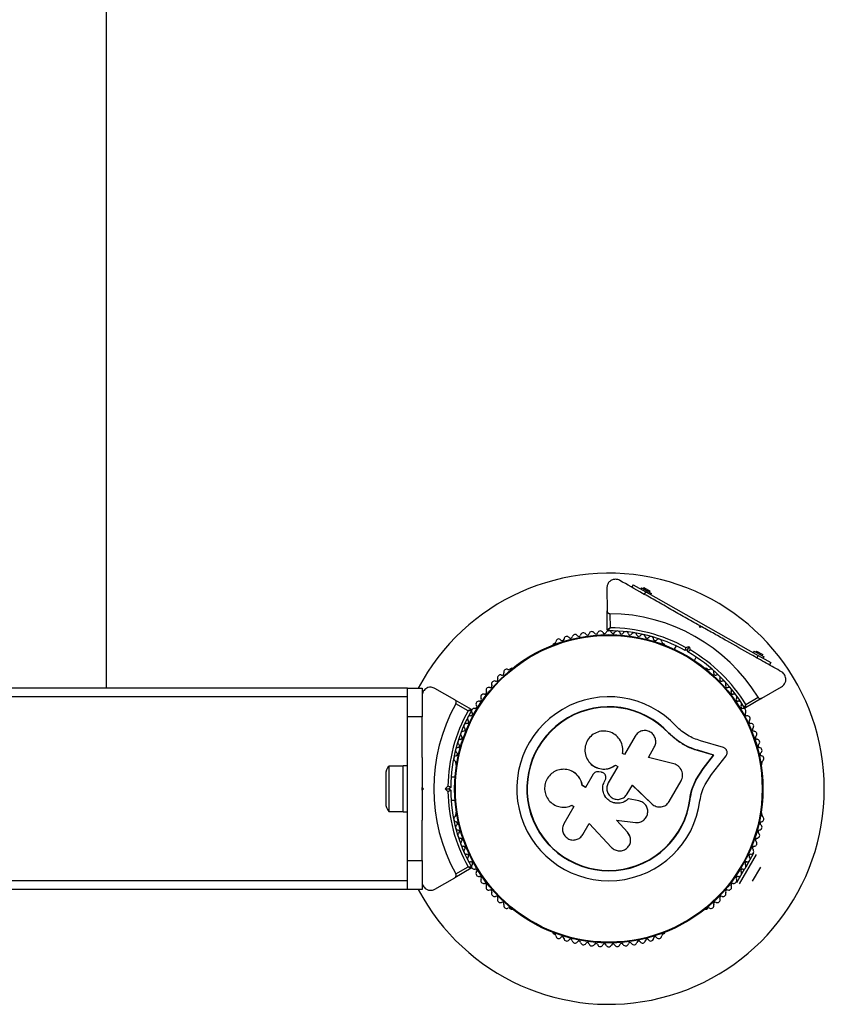
# Model space of a CAD drawing. Units: millimetres. Extents: x 0 to 45016, y 0 to 12110.
# Drawn here: x 32856 to 33136, y 4580 to 4923 of the extents above; entities that cross this region are included whole.
import ezdxf

# ---------------------------------------------------------------- set-up
doc = ezdxf.new("R2010")
doc.units = ezdxf.units.MM

msp = doc.modelspace()

# ---------------------------------------------------------------- linework, layer by layer
at = {"color": 7, "linetype": 'Continuous', "lineweight": 25, "ltscale": 150}
for p, q in [((32886.46, 4690), (32886.46, 6020)), ((33060.63, 4724.86), (33060.7, 4716.91)), ((33069.8, 4725.99), (33069.31, 4725.12)), ((33069.8, 4725.99), (33074.15, 4723.54)), ((33072.66, 4724.95), (33072.41, 4724.52)), ((33072.66, 4724.95), (33076.14, 4722.99)), ((33073.56, 4725.02), (33073.31, 4724.59)), ((33073.56, 4725.02), (33075.73, 4723.79)), ((33074.15, 4723.54), (33073.66, 4722.67)), ((33074.15, 4723.54), (33113.34, 4701.42)), ((33075.49, 4723.36), (33075.73, 4723.79)), ((33075.9, 4722.55), (33076.14, 4722.99)), ((33060.77, 4710.3), (33060.7, 4716.91)), ((33061.71, 4715.91), (33061.76, 4711)), ((33093.01, 4711.17), (33092.82, 4711.85)), ((33092.97, 4711.77), (33093.54, 4711.45)), ((33093.69, 4711.36), (33093.01, 4711.17)), ((33042.44, 4705.6), (33042.03, 4705.36)), ((33080.58, 4705.36), (33080.17, 4705.6)), ((33084.79, 4704.74), (33084.11, 4703.54)), ((33088.03, 4704.21), (33089.28, 4704.56)), ((33089.28, 4704.56), (33088.59, 4703.33)), ((33089.28, 4704.56), (33089.63, 4703.31)), ((33088.59, 4703.33), (33087.9, 4703.14)), ((33088.78, 4702.65), (33088.59, 4703.33)), ((33111.85, 4702.84), (33111.6, 4702.4)), ((33111.85, 4702.84), (33115.33, 4700.87)), ((33112.75, 4702.9), (33112.5, 4702.47)), ((33112.75, 4702.9), (33114.92, 4701.67)), ((33113.34, 4701.42), (33112.85, 4700.55)), ((33113.34, 4701.42), (33117.7, 4698.96)), ((33114.68, 4701.24), (33114.92, 4701.67)), ((33115.08, 4700.43), (33115.33, 4700.87)), ((33091.08, 4699.61), (33091.75, 4700.8)), ((33117.7, 4698.96), (33117.21, 4698.09)), ((33027.33, 4696.88), (33026.92, 4696.64)), ((33095.7, 4696.64), (33095.28, 4696.88)), ((32991.31, 4690), (32721.31, 4690)), ((32991.31, 4690), (32996.31, 4690)), ((32991.31, 4680), (32991.31, 4690)), ((32996.31, 4690), (32996.31, 4680)), ((33007.69, 4685.96), (33000.81, 4689.93)), ((33114.62, 4686.48), (33121.46, 4690.52)), ((32991.31, 4687), (32721.31, 4687)), ((33007.69, 4685.96), (33013.42, 4682.65)), ((33012.32, 4682.13), (33008.06, 4684.59)), ((33114.62, 4686.48), (33108.93, 4683.12)), ((33109.01, 4684.33), (33113.24, 4686.83)), ((32996.31, 4680), (32991.31, 4680)), ((32991.31, 4630), (32991.31, 4680)), ((32996.31, 4665.93), (32996.31, 4680)), ((33082.14, 4674.31), (33082.24, 4674.4)), ((33085.54, 4671.4), (33082.14, 4674.31)), ((33084.21, 4672.59), (33082.14, 4674.31)), ((33070.51, 4673.35), (33066.8, 4666.92)), ((33086.07, 4671.06), (33085.54, 4671.4)), ((33101.21, 4669.32), (33093.27, 4671.72)), ((33066.8, 4666.92), (33066.1, 4667.33)), ((33075.08, 4665.93), (33077.15, 4669.51)), ((33092.17, 4668.32), (33092.31, 4668.38)), ((33097.71, 4666.65), (33092.17, 4668.32)), ((33097.88, 4666.7), (33092.31, 4668.38)), ((33094.12, 4662.02), (33097.71, 4666.65)), ((33094.27, 4662.05), (33097.88, 4666.7)), ((33097.71, 4666.65), (33097.88, 4666.7)), ((33008.05, 4663.96), (33008.05, 4663.49)), ((33054.3, 4664.54), (33054.34, 4664.49)), ((33063.62, 4663.21), (33063.63, 4663.25)), ((33063.62, 4663.21), (33064.4, 4662.76)), ((33063.63, 4663.25), (33064.42, 4662.79)), ((33083.93, 4663.69), (33075.08, 4665.93)), ((33097.02, 4659.92), (33102.11, 4666.51)), ((33114.56, 4663.49), (33114.56, 4663.96)), ((32983.71, 4660), (32983.71, 4650)), ((32989.71, 4662.9), (32984.71, 4662.9)), ((32984.71, 4662.9), (32984.71, 4647.1)), ((32991.31, 4663), (32989.71, 4663)), ((32989.71, 4647), (32989.71, 4663)), ((33048.46, 4661.11), (33048.4, 4661.14)), ((33055.88, 4660.03), (33053.25, 4655.47)), ((33058.72, 4660.73), (33057.84, 4660.88)), ((33064.42, 4662.79), (33061.11, 4657.07)), ((33091.57, 4658.08), (33094.12, 4662.02)), ((33091.71, 4658.1), (33094.27, 4662.05)), ((33094.12, 4662.02), (33094.27, 4662.05)), ((33094.79, 4656.49), (33097.02, 4659.92)), ((33007.82, 4659), (33006.45, 4659)), ((33059.91, 4657.77), (33060.07, 4658.05)), ((33059.92, 4657.75), (33059.91, 4657.77)), ((33059.92, 4657.75), (33060.08, 4658.04)), ((33060.08, 4658.04), (33060.07, 4658.05)), ((33060.27, 4659.34), (33060.26, 4659.36)), ((33067.75, 4653.24), (33069.52, 4656.31)), ((33069.49, 4656.3), (33076.27, 4649.77)), ((33069.52, 4656.31), (33076.34, 4649.74)), ((33082.32, 4650.59), (33086.44, 4657.73)), ((33090.24, 4654.79), (33091.57, 4658.08)), ((33091.57, 4658.08), (33091.71, 4658.1)), ((32996.31, 4654.5), (32996.31, 4655.5)), ((32996.31, 4655.5), (32996.81, 4655)), ((32996.81, 4655), (32996.31, 4654.5)), ((33004.4, 4655), (33005.31, 4655.92)), ((33004.4, 4655), (33005.81, 4655)), ((33005.31, 4654.08), (33004.4, 4655)), ((33006.31, 4655.5), (33005.81, 4655)), ((33005.81, 4655), (33006.31, 4654.5)), ((33053.25, 4655.47), (33052.1, 4656.13)), ((33052.14, 4656.13), (33052.1, 4656.13)), ((33053.28, 4655.47), (33052.14, 4656.13)), ((33089.47, 4651.3), (33090.24, 4654.79)), ((33006.45, 4651), (33007.82, 4651)), ((33068.16, 4651.55), (33068.19, 4651.53)), ((33071.76, 4650.83), (33068.16, 4651.55)), ((33071.8, 4650.81), (33068.19, 4651.53)), ((33071.76, 4650.83), (33071.8, 4650.81)), ((33072.37, 4650.57), (33071.76, 4650.83)), ((33072.45, 4650.62), (33072.4, 4650.64)), ((33076.27, 4649.77), (33076.34, 4649.74)), ((33076.27, 4649.77), (33076.6, 4649.54)), ((33089.47, 4651.3), (33089.6, 4651.28)), ((32984.71, 4647.1), (32989.71, 4647.1)), ((32989.71, 4647), (32991.31, 4647)), ((33008.05, 4646.51), (33008.05, 4646.04)), ((33049.15, 4648.83), (33045.7, 4642.85)), ((33048.26, 4649.15), (33048.32, 4649.18)), ((33048.44, 4649.24), (33049.15, 4648.83)), ((33077.64, 4648.92), (33077.71, 4648.89)), ((33114.56, 4646.04), (33114.56, 4646.51)), ((32996.31, 4630), (32996.31, 4644.07)), ((33052.26, 4639.07), (33054.51, 4642.96)), ((33054.51, 4642.96), (33062.27, 4634.6)), ((33067.85, 4639.89), (33063.97, 4644.07)), ((33063.98, 4644.02), (33070.6, 4643.24)), ((33067.88, 4639.82), (33063.98, 4644.02)), ((33068.55, 4638.76), (33067.85, 4639.89)), ((33067.85, 4639.89), (33067.88, 4639.82)), ((33068.61, 4638.7), (33068.58, 4638.77)), ((33109.06, 4627.86), (33111.83, 4632.66)), ((32991.31, 4620), (32991.31, 4630)), ((32991.31, 4630), (32996.31, 4630)), ((32996.31, 4630), (32996.31, 4620)), ((33106.78, 4621.92), (33112.69, 4632.16)), ((33013.42, 4627.35), (33007.69, 4624.04)), ((33008.06, 4625.41), (33012.32, 4627.87)), ((33105.91, 4622.42), (33108.68, 4627.22)), ((33111.35, 4622.84), (33114.18, 4627.74)), ((32991.31, 4623), (32721.31, 4623)), ((33000.81, 4620.07), (33007.69, 4624.04)), ((32991.31, 4620), (32721.31, 4620)), ((32996.31, 4620), (32991.31, 4620)), ((33026.92, 4613.36), (33027.33, 4613.12)), ((33095.28, 4613.12), (33095.7, 4613.36)), ((33042.03, 4604.64), (33042.44, 4604.4)), ((33080.17, 4604.4), (33080.58, 4604.64))]:
    msp.add_line(p, q, dxfattribs=at)
at = {"color": 7, "linetype": 'Continuous', "lineweight": 25, "ltscale": 22500}
for radius in [53.64, 53.38]:
    msp.add_circle((33061.31, 4655), radius, dxfattribs=at)
for centre, radius, start, end in [((33061.31, 4655), 75, 0, 152.1819), ((33061.31, 4655), 60.91, 31.4992, 89.6179), ((33046.72, 4706.99), 1, 36.9959, 174.3537), ((33048, 4707.96), 0.606, 216.9959, 351.2147), ((33049.59, 4707.71), 1, 33.857, 171.2147), ((33050.92, 4708.61), 0.606, 213.857, 348.0755), ((33052.49, 4708.28), 1, 30.7179, 168.0755), ((33053.87, 4709.1), 0.606, 210.7179, 344.9365), ((33055.42, 4708.68), 1, 27.5788, 164.9365), ((33056.84, 4709.42), 0.606, 207.5788, 341.7974), ((33058.37, 4708.92), 1, 24.4397, 161.7974), ((33059.83, 4709.59), 0.606, 204.4397, 338.6583), ((33061.33, 4709), 1, 91.107, 158.6583), ((33061.07, 4710.3), 0.3, 180.5586, 270.2477), ((33061.31, 4655), 55, 61.0794, 90.2477), ((33061.29, 4709), 1, 21.3417, 88.893), ((33061.31, 4655), 56, 61.4994, 89.5354), ((33062.78, 4709.59), 0.606, 201.3417, 335.5602), ((33064.24, 4708.92), 1, 18.2026, 155.5602), ((33065.77, 4709.42), 0.606, 198.2026, 332.4212), ((33067.19, 4708.68), 1, 15.0635, 152.4212), ((33068.74, 4709.1), 0.606, 195.0635, 329.2821), ((33070.12, 4708.28), 1, 11.9245, 149.2821), ((33071.69, 4708.61), 0.606, 191.9245, 326.143), ((33073.03, 4707.71), 1, 8.7854, 146.143), ((33074.61, 4707.96), 0.606, 188.7854, 323.004), ((33075.9, 4706.99), 1, 5.6463, 143.004), ((33042.28, 4704.93), 0.5, 120, 177.1393), ((33042.29, 4706.19), 0.606, 284.9243, 357.4969), ((33043.89, 4706.12), 1, 40.1351, 177.4969), ((33045.12, 4707.15), 0.606, 220.1351, 354.3537), ((33077.49, 4707.15), 0.606, 185.6463, 319.8649), ((33078.72, 4706.12), 1, 2.5073, 139.8649), ((33080.33, 4706.19), 0.606, 182.5073, 255.0401), ((33080.33, 4704.93), 0.5, 2.8607, 60), ((33061.31, 4655), 55, 30.8694, 60.0377), ((33061.31, 4655), 56, 31.5818, 59.6177), ((33023.57, 4693.63), 1, 65.6463, 203.004), ((33024.24, 4695.09), 0.606, 245.6463, 19.8649), ((33025.75, 4695.64), 1, 62.5073, 199.8649), ((33026.49, 4697.06), 0.606, 242.5073, 315.0401), ((33027.58, 4696.44), 0.5, 62.8607, 120), ((33095.03, 4696.44), 0.5, 60, 117.1394), ((33096.13, 4697.06), 0.606, 224.9243, 297.4969), ((33096.87, 4695.64), 1, 340.1351, 117.4969), ((33098.38, 4695.09), 0.606, 160.1351, 294.3537), ((33099.04, 4693.63), 1, 336.9959, 114.3537), ((33020.07, 4690.8), 0.606, 251.9245, 26.143), ((33021.52, 4691.51), 1, 68.7854, 206.143), ((33022.1, 4693), 0.606, 248.7854, 23.004), ((33100.52, 4693), 0.606, 156.9959, 291.2147), ((33101.1, 4691.51), 1, 333.857, 111.2147), ((33102.54, 4690.8), 0.606, 153.857, 288.0755), ((33017.76, 4686.94), 1, 75.0635, 212.4212), ((33018.18, 4688.49), 0.606, 255.0635, 29.2821), ((33019.58, 4689.27), 1, 71.9245, 209.2821), ((33103.04, 4689.27), 1, 330.7179, 108.0755), ((33104.44, 4688.49), 0.606, 150.7179, 284.9365), ((33104.85, 4686.94), 1, 327.5788, 104.9365), ((33061.31, 4655), 60.91, 150.9407, 209.0593), ((33014.77, 4683.57), 0.606, 261.3417, 35.5602), ((33016.08, 4684.5), 1, 78.2026, 215.5602), ((33016.41, 4686.08), 0.606, 258.2026, 32.4212), ((33061.31, 4655), 32.01, 42.8705, 352.5151), ((33106.21, 4686.08), 0.606, 147.5788, 281.7974), ((33106.54, 4684.5), 1, 324.4397, 101.7974), ((33107.84, 4683.57), 0.606, 144.4397, 278.6583), ((33061.31, 4655), 56, 151.0232, 179.0592), ((33061.31, 4655), 55, 150.3108, 179.4791), ((33013.14, 4679.42), 1, 84.4397, 221.7974), ((33013.3, 4681.01), 0.606, 264.4397, 38.6583), ((33013.27, 4682.39), 0.3, 330.3108, 60), ((33014.55, 4682.02), 1, 151.107, 218.6583), ((33014.53, 4681.98), 1, 81.3417, 148.893), ((33061.31, 4655), 28.54, 42.8247, 352.5151), ((33061.31, 4655), 28.41, 42.8247, 352.5151), ((33108.08, 4681.98), 1, 31.107, 98.6583), ((33108.77, 4683.37), 0.3, 210.8694, 300.5586), ((33109.32, 4681.01), 0.606, 141.3417, 275.5603), ((33108.06, 4682.02), 1, 321.3417, 28.893), ((33109.47, 4679.42), 1, 318.2026, 95.5603), ((33011.88, 4676.74), 1, 87.5788, 224.9365), ((33011.94, 4678.35), 0.606, 267.5788, 41.7974), ((33110.67, 4678.35), 0.606, 138.2026, 272.4212), ((33110.74, 4676.74), 1, 315.0635, 92.4212), ((33010.76, 4674), 1, 90.7179, 228.0755), ((33010.74, 4675.61), 0.606, 270.7179, 44.9365), ((33111.87, 4675.61), 0.606, 135.0635, 269.2821), ((33111.85, 4674), 1, 311.9245, 89.2821), ((33009.79, 4671.21), 1, 93.857, 231.2147), ((33008.79, 4669.95), 0.606, 276.9959, 51.2147), ((33009.69, 4672.81), 0.606, 273.857, 48.0755), ((33112.93, 4672.81), 0.606, 131.9245, 266.143), ((33112.82, 4671.21), 1, 308.7854, 86.143), ((33113.82, 4669.95), 0.606, 128.7854, 263.004), ((33008.98, 4668.36), 1, 96.9959, 234.3537), ((33008.05, 4667.06), 0.606, 280.1351, 54.3537), ((33113.63, 4668.36), 1, 305.6463, 83.004), ((33114.57, 4667.06), 0.606, 125.6463, 259.8649), ((33008.33, 4665.48), 1, 100.1351, 237.4969), ((33007.47, 4664.12), 0.606, 344.9243, 57.4969), ((33008.55, 4663.49), 0.5, 180, 237.1393), ((33114.06, 4663.49), 0.5, 302.8607, 0), ((33114.28, 4665.48), 1, 302.5073, 79.8649), ((33115.15, 4664.12), 0.606, 122.5073, 195.0401), ((32988.41, 4660), 4.71, 141.9488, 180), ((33061.31, 4655), 75, 207.8181, 0), ((33061.31, 4655), 56, 180.9408, 208.9768), ((33061.31, 4655), 55, 180.5209, 209.6892), ((32988.41, 4650), 4.7, 180, 218.0512), ((33007.47, 4645.88), 0.606, 302.5073, 15.0401), ((33008.55, 4646.51), 0.5, 122.8607, 180), ((33114.06, 4646.51), 0.5, 360, 57.1393), ((33115.15, 4645.88), 0.606, 164.9243, 237.4969), ((33008.33, 4644.52), 1, 122.5073, 259.8649), ((33008.05, 4642.94), 0.606, 305.6463, 79.8649), ((33114.57, 4642.94), 0.606, 100.1351, 234.3537), ((33114.28, 4644.52), 1, 280.1351, 57.4969), ((33008.98, 4641.64), 1, 125.6463, 263.004), ((33009.79, 4638.79), 1, 128.7854, 266.143), ((33008.79, 4640.05), 0.606, 308.7854, 83.004), ((33112.82, 4638.79), 1, 273.857, 51.2147), ((33113.82, 4640.05), 0.606, 96.9959, 231.2147), ((33113.63, 4641.64), 1, 276.9959, 54.3537), ((33009.69, 4637.19), 0.606, 311.9245, 86.143), ((33010.76, 4636), 1, 131.9245, 269.2821), ((33111.85, 4636), 1, 270.7179, 48.0755), ((33112.93, 4637.19), 0.606, 93.857, 228.0755), ((33010.74, 4634.39), 0.606, 315.0635, 89.2821), ((33011.88, 4633.26), 1, 135.0635, 272.4212), ((33110.74, 4633.26), 1, 267.5788, 44.9365), ((33111.87, 4634.39), 0.606, 90.7179, 224.9365), ((33011.94, 4631.65), 0.606, 318.2026, 92.4212), ((33013.14, 4630.58), 1, 138.2026, 275.5603), ((33013.3, 4628.99), 0.606, 321.3417, 95.5603), ((33109.32, 4628.99), 0.606, 84.4397, 218.6583), ((33109.47, 4630.58), 1, 264.4397, 41.7974), ((33110.67, 4631.65), 0.606, 87.5788, 221.7974), ((33013.27, 4627.61), 0.3, 300, 29.6892), ((33014.55, 4627.98), 1, 141.3417, 208.893), ((33014.53, 4628.02), 1, 211.107, 278.6583), ((33014.77, 4626.43), 0.606, 324.4398, 98.6583), ((33016.08, 4625.5), 1, 144.4398, 281.7974), ((33106.54, 4625.5), 1, 258.2026, 35.5603), ((33107.84, 4626.43), 0.606, 81.3417, 215.5603), ((33108.08, 4628.02), 1, 261.3417, 328.893), ((33108.06, 4627.98), 1, 331.107, 38.6583), ((33016.41, 4623.92), 0.606, 327.5788, 101.7974), ((33017.76, 4623.06), 1, 147.5788, 284.9365), ((33018.18, 4621.51), 0.606, 330.7179, 104.9365), ((33104.44, 4621.51), 0.606, 75.0635, 209.2821), ((33104.85, 4623.06), 1, 255.0635, 32.4212), ((33106.21, 4623.92), 0.606, 78.2026, 212.4212), ((33019.58, 4620.73), 1, 150.7179, 288.0755), ((33020.07, 4619.2), 0.606, 333.857, 108.0755), ((33021.52, 4618.49), 1, 153.857, 291.2147), ((33101.1, 4618.49), 1, 248.7854, 26.143), ((33102.54, 4619.2), 0.606, 71.9245, 206.143), ((33103.04, 4620.73), 1, 251.9245, 29.2821), ((33022.1, 4617), 0.606, 336.9959, 111.2147), ((33023.57, 4616.37), 1, 156.9959, 294.3537), ((33024.24, 4614.91), 0.606, 340.1351, 114.3537), ((33098.38, 4614.91), 0.606, 65.6463, 199.8649), ((33099.04, 4616.37), 1, 245.6463, 23.004), ((33100.52, 4617), 0.606, 68.7854, 203.004), ((33025.75, 4614.36), 1, 160.1351, 297.4969), ((33026.49, 4612.94), 0.606, 44.9243, 117.4969), ((33027.58, 4613.56), 0.5, 240, 297.1393), ((33095.03, 4613.56), 0.5, 242.8607, 300), ((33096.13, 4612.94), 0.606, 62.5073, 135.0401), ((33096.87, 4614.36), 1, 242.5073, 19.8649), ((33042.28, 4605.07), 0.5, 182.8607, 240), ((33080.33, 4605.07), 0.5, 300, 357.1393), ((33042.29, 4603.81), 0.606, 2.5073, 75.0401), ((33043.89, 4603.88), 1, 182.5073, 319.8649), ((33045.12, 4602.85), 0.606, 5.6463, 139.8649), ((33046.72, 4603.01), 1, 185.6463, 323.004), ((33048, 4602.04), 0.606, 8.7854, 143.004), ((33049.59, 4602.29), 1, 188.7854, 326.143), ((33050.92, 4601.39), 0.606, 11.9245, 146.143), ((33052.49, 4601.72), 1, 191.9245, 329.2821), ((33053.87, 4600.9), 0.606, 15.0635, 149.2821), ((33068.74, 4600.9), 0.606, 30.7179, 164.9365), ((33070.12, 4601.72), 1, 210.7179, 348.0755), ((33071.69, 4601.39), 0.606, 33.857, 168.0755), ((33073.03, 4602.29), 1, 213.857, 351.2147), ((33074.61, 4602.04), 0.606, 36.9959, 171.2147), ((33075.9, 4603.01), 1, 216.9959, 354.3537), ((33077.49, 4602.85), 0.606, 40.1351, 174.3537), ((33078.72, 4603.88), 1, 220.1351, 357.4969), ((33080.33, 4603.81), 0.606, 104.9243, 177.4969), ((33055.42, 4601.32), 1, 195.0635, 332.4212), ((33056.84, 4600.58), 0.606, 18.2026, 152.4212), ((33058.37, 4601.08), 1, 198.2026, 335.5603), ((33059.83, 4600.41), 0.606, 21.3417, 155.5603), ((33061.33, 4601), 1, 201.3417, 268.893), ((33061.29, 4601), 1, 271.107, 338.6583), ((33062.78, 4600.41), 0.606, 24.4397, 158.6583), ((33064.24, 4601.08), 1, 204.4397, 341.7974), ((33065.77, 4600.58), 0.606, 27.5788, 161.7974), ((33067.19, 4601.32), 1, 207.5788, 344.9365)]:
    msp.add_arc(centre, radius, start, end, dxfattribs=at)
at = {"color": 7, "linetype": 'Continuous', "lineweight": 25, "ltscale": 150}
for points, knots in [([(33065.1, 4727.5), (33064.88, 4727.61), (33064.42, 4727.82), (33063.63, 4727.92), (33062.87, 4727.82), (33062.1, 4727.52), (33061.33, 4726.92), (33060.74, 4725.98), (33060.66, 4725.24), (33060.63, 4724.86)], [0, 0, 0, 0, 0.108199, 0.21693, 0.318044, 0.42074, 0.572365, 0.780044, 1, 1, 1, 1]), ([(33092.82, 4711.85), (33091.17, 4712.79), (33087.85, 4714.66), (33082.88, 4717.46), (33077.94, 4720.25), (33071.94, 4723.64), (33067.73, 4726.01), (33065.1, 4727.5)], [0, 0, 0, 0, 0.173131, 0.346282, 0.524078, 0.701912, 1, 1, 1, 1]), ([(33060.7, 4716.91), (33060.71, 4716.82), (33060.73, 4716.6), (33060.89, 4716.3), (33061.14, 4716.07), (33061.41, 4715.95), (33061.6, 4715.91), (33061.7, 4715.91), (33061.71, 4715.91)], [0, 0, 0, 0, 0.2074964, 0.4900206, 0.6901746, 0.8451446, 0.9766016, 1, 1, 1, 1]), ([(33121.41, 4695.71), (33119.66, 4696.7), (33116.15, 4698.68), (33109.82, 4702.25), (33103.76, 4705.68), (33098.05, 4708.9), (33095.14, 4710.54), (33093.69, 4711.36)], [0, 0, 0, 0, 0.199035, 0.398898, 0.696528, 0.848269, 1, 1, 1, 1]), ([(33061.76, 4711), (33061.76, 4711), (33061.75, 4710.99), (33061.74, 4710.98), (33061.7, 4710.95), (33061.59, 4710.88), (33061.38, 4710.73), (33061.11, 4710.54), (33060.9, 4710.39), (33060.79, 4710.31), (33060.77, 4710.3), (33060.77, 4710.3)], [0, 0, 0, 0, 0.003653, 0.012407, 0.032425, 0.08523, 0.23579, 0.499698, 0.699254, 0.847129, 1, 1, 1, 1]), ([(33061.76, 4711), (33061.76, 4711), (33061.76, 4710.99), (33061.75, 4710.98), (33061.72, 4710.94), (33061.64, 4710.83), (33061.49, 4710.61), (33061.3, 4710.34), (33061.16, 4710.13), (33061.08, 4710.02), (33061.07, 4710.01), (33061.07, 4710)], [0, 0, 0, 0, 0.003655, 0.0123, 0.032171, 0.084733, 0.235826, 0.499664, 0.699176, 0.847069, 1, 1, 1, 1]), ([(33088.03, 4704.21), (33088.03, 4704.21), (33088.02, 4704.11), (33087.99, 4703.89), (33087.96, 4703.58), (33087.93, 4703.34), (33087.91, 4703.17), (33087.91, 4703.15), (33087.9, 4703.14)], [0, 0, 0, 0, 0.0046612, 0.1938549, 0.4090674, 0.6100513, 0.8049143, 1, 1, 1, 1]), ([(33088.78, 4702.65), (33088.78, 4702.66), (33088.8, 4702.67), (33088.93, 4702.77), (33089.13, 4702.92), (33089.37, 4703.11), (33089.54, 4703.24), (33089.63, 4703.31), (33089.63, 4703.31)], [0, 0, 0, 0, 0.195087, 0.389951, 0.590936, 0.806149, 0.995339, 1, 1, 1, 1]), ([(33121.46, 4690.52), (33121.83, 4690.8), (33122.46, 4691.29), (33122.9, 4692.37), (33122.97, 4693.32), (33122.78, 4694.17), (33122.39, 4694.88), (33121.9, 4695.41), (33121.56, 4695.62), (33121.41, 4695.71)], [0, 0, 0, 0, 0.266029, 0.455493, 0.596627, 0.709373, 0.822699, 0.923438, 1, 1, 1, 1]), ([(33000.81, 4689.93), (33000.38, 4690.11), (32999.64, 4690.42), (32998.48, 4690.27), (32997.63, 4689.87), (32996.98, 4689.28), (32996.55, 4688.59), (32996.34, 4687.91), (32996.32, 4687.51), (32996.31, 4687.33)], [0, 0, 0, 0, 0.266029, 0.4554926, 0.5966269, 0.7093734, 0.8226985, 0.9234383, 1, 1, 1, 1]), ([(33008.06, 4684.59), (33008.1, 4684.66), (33008.16, 4684.8), (33008.2, 4685.07), (33008.17, 4685.39), (33008, 4685.72), (33007.8, 4685.88), (33007.69, 4685.96)], [0, 0, 0, 0, 0.122656, 0.251552, 0.440222, 0.700417, 1, 1, 1, 1]), ([(33108.52, 4683.22), (33108.52, 4683.23), (33108.53, 4683.24), (33108.58, 4683.37), (33108.69, 4683.6), (33108.82, 4683.9), (33108.93, 4684.14), (33108.98, 4684.26), (33109, 4684.3), (33109.01, 4684.32), (33109.01, 4684.33), (33109.01, 4684.33)], [0, 0, 0, 0, 0.152931, 0.300824, 0.500336, 0.764174, 0.915267, 0.967829, 0.9877, 0.996345, 1, 1, 1, 1]), ([(33108.93, 4683.12), (33108.93, 4683.12), (33108.93, 4683.14), (33108.94, 4683.28), (33108.96, 4683.53), (33108.98, 4683.86), (33109, 4684.12), (33109.01, 4684.25), (33109.01, 4684.3), (33109.01, 4684.32), (33109.01, 4684.33), (33109.01, 4684.33)], [0, 0, 0, 0, 0.152871, 0.300746, 0.500302, 0.76421, 0.91477, 0.967575, 0.987593, 0.996347, 1, 1, 1, 1]), ([(33113.24, 4686.83), (33113.29, 4686.76), (33113.38, 4686.63), (33113.59, 4686.47), (33113.89, 4686.34), (33114.26, 4686.32), (33114.5, 4686.42), (33114.62, 4686.48)], [0, 0, 0, 0, 0.122656, 0.251552, 0.440222, 0.700417, 1, 1, 1, 1]), ([(33013.42, 4682.65), (33013.41, 4682.65), (33013.39, 4682.64), (33013.27, 4682.58), (33013.04, 4682.47), (33012.74, 4682.33), (33012.5, 4682.22), (33012.39, 4682.16), (33012.34, 4682.14), (33012.33, 4682.13), (33012.32, 4682.13), (33012.32, 4682.13)], [0, 0, 0, 0, 0.152871, 0.300746, 0.500302, 0.76421, 0.91477, 0.967575, 0.987593, 0.996347, 1, 1, 1, 1]), ([(33013.53, 4682.24), (33013.52, 4682.24), (33013.5, 4682.24), (33013.36, 4682.23), (33013.11, 4682.2), (33012.79, 4682.17), (33012.52, 4682.15), (33012.39, 4682.14), (33012.35, 4682.13), (33012.33, 4682.13), (33012.32, 4682.13), (33012.32, 4682.13)], [0, 0, 0, 0, 0.152931, 0.300824, 0.500336, 0.764174, 0.915267, 0.967829, 0.9877, 0.996345, 1, 1, 1, 1]), ([(33066.1, 4667.33), (33066.16, 4668.09), (33066.27, 4669.61), (33065.45, 4671.8), (33063.99, 4673.58), (33061.99, 4674.77), (33059.7, 4675.21), (33057.4, 4674.84), (33055.36, 4673.71), (33053.84, 4671.95), (33053, 4669.8), (33052.94, 4667.49), (33053.67, 4665.29), (33055.1, 4663.47), (33057.07, 4662.23), (33059.33, 4661.75), (33061.67, 4662.03), (33062.98, 4662.84), (33063.63, 4663.25)], [0, 0, 0, 0, 0.0625, 0.124999, 0.187492, 0.249982, 0.312474, 0.374969, 0.437469, 0.49997, 0.562471, 0.624968, 0.687459, 0.749944, 0.812423, 0.874901, 0.937381, 1, 1, 1, 1]), ([(33077.15, 4669.51), (33077.35, 4669.97), (33077.75, 4670.89), (33077.63, 4672.43), (33077.07, 4673.59), (33076.37, 4674.33), (33075.75, 4674.77), (33075.06, 4675.09), (33074.07, 4675.31), (33072.8, 4675.22), (33071.4, 4674.55), (33070.81, 4673.75), (33070.51, 4673.35)], [0, 0, 0, 0, 0.124906, 0.249679, 0.374366, 0.437065, 0.499683, 0.562551, 0.625087, 0.750029, 0.874962, 1, 1, 1, 1]), ([(33092.31, 4668.38), (33091.38, 4668.68), (33089.53, 4669.26), (33086.89, 4670.62), (33084.4, 4672.3), (33082.96, 4673.7), (33082.24, 4674.4)], [0, 0, 0, 0, 0.249746, 0.498728, 0.749545, 1, 1, 1, 1]), ([(33093.27, 4671.72), (33092.49, 4671.97), (33090.92, 4672.45), (33088.69, 4673.6), (33086.59, 4675.01), (33085.38, 4676.19), (33084.77, 4676.78)], [0, 0, 0, 0, 0.24975, 0.498752, 0.749559, 1, 1, 1, 1]), ([(33092.17, 4668.32), (33091.55, 4668.51), (33090.62, 4668.79), (33089.11, 4669.39), (33087.93, 4669.95), (33087.08, 4670.44), (33086.8, 4670.6)], [0, 0, 0, 0, 0.335943, 0.500757, 0.836726, 1, 1, 1, 1]), ([(33102.11, 4666.51), (33102.19, 4666.62), (33102.35, 4666.86), (33102.48, 4667.28), (33102.5, 4667.72), (33102.42, 4668.16), (33102.23, 4668.56), (33101.96, 4668.91), (33101.61, 4669.17), (33101.35, 4669.27), (33101.21, 4669.32)], [0, 0, 0, 0, 0.124853, 0.249964, 0.374892, 0.499504, 0.624529, 0.749741, 0.874968, 1, 1, 1, 1]), ([(32996.31, 4665.92), (32996.31, 4665.77), (32996.31, 4663.99), (32996.31, 4660.49), (32996.31, 4657.16), (32996.31, 4655.5)], [0, 0, 0, 0, 0.04522, 0.522627, 1, 1, 1, 1]), ([(33054.37, 4664.51), (33054.4, 4664.44), (33054.78, 4663.72), (33056.1, 4662.75), (33058.14, 4661.87), (33060.39, 4661.77), (33062.28, 4662.3), (33063.25, 4662.96), (33063.62, 4663.21)], [0, 0, 0, 0, 0.021646, 0.236352, 0.449475, 0.660985, 0.871421, 1, 1, 1, 1]), ([(33086.44, 4657.73), (33086.58, 4658.01), (33086.85, 4658.57), (33087.01, 4659.5), (33086.96, 4660.45), (33086.69, 4661.35), (33086.23, 4662.18), (33085.59, 4662.86), (33084.81, 4663.4), (33084.22, 4663.59), (33083.93, 4663.69)], [0, 0, 0, 0, 0.1247773, 0.2499109, 0.3748045, 0.4994469, 0.6245554, 0.7496277, 0.8742818, 1, 1, 1, 1]), ([(33052.1, 4656.13), (33051.93, 4656.81), (33051.61, 4658.16), (33050.35, 4659.87), (33048.68, 4661.12), (33046.7, 4661.79), (33044.62, 4661.82), (33042.62, 4661.2), (33040.91, 4660), (33039.64, 4658.33), (33038.96, 4656.33), (33038.92, 4654.22), (33039.55, 4652.21), (33040.76, 4650.49), (33042.44, 4649.24), (33044.41, 4648.57), (33046.51, 4648.51), (33047.8, 4648.99), (33048.44, 4649.24)], [0, 0, 0, 0, 0.062507, 0.125014, 0.187512, 0.249992, 0.312476, 0.374972, 0.437478, 0.499993, 0.562513, 0.625039, 0.687572, 0.75011, 0.81265, 0.875184, 0.937696, 1, 1, 1, 1]), ([(33052.14, 4656.13), (33051.98, 4656.81), (33051.65, 4658.16), (33050.38, 4659.82), (33049.25, 4660.82), (33048.53, 4661.05), (33048.45, 4661.08)], [0, 0, 0, 0, 0.3211667, 0.6412496, 0.961225, 1, 1, 1, 1]), ([(33057.84, 4660.88), (33057.65, 4660.91), (33057.27, 4660.96), (33056.71, 4660.8), (33056.21, 4660.5), (33055.99, 4660.19), (33055.88, 4660.03)], [0, 0, 0, 0, 0.249692, 0.499422, 0.749191, 1, 1, 1, 1]), ([(33060.07, 4658.05), (33060.14, 4658.18), (33060.27, 4658.45), (33060.33, 4658.9), (33060.29, 4659.34), (33060.14, 4659.76), (33059.89, 4660.13), (33059.56, 4660.43), (33059.16, 4660.65), (33058.87, 4660.7), (33058.72, 4660.73)], [0, 0, 0, 0, 0.12481, 0.24994, 0.375029, 0.499749, 0.62467, 0.749823, 0.874854, 1, 1, 1, 1]), ([(33068.19, 4651.53), (33067.71, 4651.12), (33066.74, 4650.31), (33064.85, 4649.84), (33062.95, 4650.03), (33061.23, 4650.89), (33059.92, 4652.3), (33059.21, 4654.08), (33059.14, 4656.02), (33059.65, 4657.18), (33059.91, 4657.77)], [0, 0, 0, 0, 0.125011, 0.249992, 0.374948, 0.499884, 0.624804, 0.749716, 0.874623, 1, 1, 1, 1]), ([(33068.16, 4651.55), (33067.68, 4651.14), (33066.71, 4650.33), (33064.84, 4649.86), (33062.94, 4650.05), (33061.23, 4650.91), (33059.93, 4652.31), (33059.22, 4654.08), (33059.15, 4656.02), (33059.66, 4657.17), (33059.92, 4657.75)], [0, 0, 0, 0, 0.125011, 0.2499923, 0.3749482, 0.4998838, 0.6248044, 0.7497155, 0.8746227, 1, 1, 1, 1]), ([(33060.08, 4658.04), (33060.14, 4658.17), (33060.27, 4658.43), (33060.33, 4658.88), (33060.32, 4659.19), (33060.27, 4659.33), (33060.27, 4659.34)], [0, 0, 0, 0, 0.326282, 0.653403, 0.980415, 1, 1, 1, 1]), ([(33061.11, 4657.07), (33060.91, 4656.61), (33060.51, 4655.68), (33060.63, 4654.13), (33061.3, 4652.76), (33062.46, 4651.74), (33063.92, 4651.25), (33065.44, 4651.35), (33066.85, 4652.02), (33067.45, 4652.83), (33067.75, 4653.24)], [0, 0, 0, 0, 0.125056, 0.25, 0.37489, 0.49978, 0.624723, 0.749775, 0.874836, 1, 1, 1, 1]), ([(33089.6, 4651.28), (33089.81, 4652.47), (33090.23, 4654.84), (33091.22, 4657.01), (33091.71, 4658.1)], [0, 0, 0, 0, 0.5, 1, 1, 1, 1]), ([(33093.04, 4650.83), (33093.22, 4651.82), (33093.56, 4653.79), (33094.38, 4655.59), (33094.79, 4656.49)], [0, 0, 0, 0, 0.5, 1, 1, 1, 1]), ([(32996.31, 4654.5), (32996.31, 4652.6), (32996.31, 4649.1), (32996.31, 4645.65), (32996.31, 4644.08)], [0, 0, 0, 0, 0.544711, 1, 1, 1, 1]), ([(33006.31, 4655.5), (33006.3, 4655.5), (33006.28, 4655.51), (33006.13, 4655.58), (33005.9, 4655.67), (33005.62, 4655.79), (33005.41, 4655.88), (33005.32, 4655.92), (33005.31, 4655.92)], [0, 0, 0, 0, 0.195087, 0.389951, 0.590936, 0.806149, 0.995339, 1, 1, 1, 1]), ([(33005.31, 4654.08), (33005.32, 4654.08), (33005.41, 4654.12), (33005.62, 4654.21), (33005.9, 4654.33), (33006.13, 4654.42), (33006.28, 4654.49), (33006.3, 4654.5), (33006.31, 4654.5)], [0, 0, 0, 0, 0.004661, 0.193855, 0.409067, 0.610051, 0.804914, 1, 1, 1, 1]), ([(33089.47, 4651.3), (33089.63, 4652.48), (33089.79, 4653.66), (33090.23, 4654.75), (33090.23, 4654.76)], [0, 0, 0, 0, 0.991073, 1, 1, 1, 1]), ([(33070.6, 4643.24), (33071.1, 4643.24), (33072.08, 4643.24), (33073.43, 4643.93), (33074.42, 4645.04), (33074.93, 4646.45), (33074.87, 4647.94), (33074.27, 4649.3), (33073.2, 4650.36), (33072.27, 4650.66), (33071.8, 4650.81)], [0, 0, 0, 0, 0.125114, 0.250127, 0.375087, 0.500039, 0.625018, 0.750048, 0.875142, 1, 1, 1, 1]), ([(33076.34, 4649.74), (33076.56, 4649.56), (33077, 4649.18), (33077.8, 4648.83), (33078.66, 4648.65), (33079.53, 4648.68), (33080.37, 4648.89), (33081.15, 4649.29), (33081.83, 4649.86), (33082.15, 4650.34), (33082.32, 4650.59)], [0, 0, 0, 0, 0.124809, 0.25002, 0.37483, 0.499656, 0.624858, 0.749597, 0.87444, 1, 1, 1, 1]), ([(33045.7, 4642.85), (33045.5, 4642.4), (33045.11, 4641.49), (33045.23, 4639.96), (33045.78, 4638.82), (33046.47, 4638.09), (33047.28, 4637.51), (33048.49, 4637.1), (33050, 4637.21), (33051.37, 4637.87), (33051.96, 4638.67), (33052.26, 4639.07)], [0, 0, 0, 0, 0.124984, 0.249833, 0.374605, 0.43737, 0.500009, 0.624874, 0.749893, 0.874892, 1, 1, 1, 1]), ([(33062.27, 4634.6), (33062.65, 4634.27), (33063.41, 4633.62), (33064.69, 4633.34), (33065.7, 4633.4), (33066.68, 4633.66), (33067.77, 4634.34), (33068.67, 4635.6), (33069, 4637.08), (33068.78, 4638.61), (33068.18, 4639.42), (33067.88, 4639.82)], [0, 0, 0, 0, 0.125007, 0.249863, 0.312476, 0.375293, 0.500128, 0.625072, 0.750137, 0.875121, 1, 1, 1, 1]), ([(33012.32, 4627.87), (33012.32, 4627.87), (33012.33, 4627.87), (33012.34, 4627.86), (33012.39, 4627.84), (33012.5, 4627.78), (33012.74, 4627.67), (33013.04, 4627.53), (33013.27, 4627.42), (33013.39, 4627.36), (33013.41, 4627.35), (33013.42, 4627.35)], [0, 0, 0, 0, 0.003653, 0.012407, 0.032425, 0.08523, 0.23579, 0.499698, 0.699254, 0.847129, 1, 1, 1, 1]), ([(33012.32, 4627.87), (33012.32, 4627.87), (33012.33, 4627.87), (33012.35, 4627.87), (33012.39, 4627.86), (33012.52, 4627.85), (33012.79, 4627.83), (33013.11, 4627.8), (33013.36, 4627.77), (33013.5, 4627.76), (33013.52, 4627.76), (33013.53, 4627.76)], [0, 0, 0, 0, 0.003655, 0.0123, 0.032171, 0.084733, 0.235826, 0.499664, 0.699176, 0.847069, 1, 1, 1, 1]), ([(32996.31, 4622.67), (32996.32, 4622.42), (32996.36, 4621.92), (32996.66, 4621.18), (32997.12, 4620.57), (32997.76, 4620.05), (32998.66, 4619.67), (32999.77, 4619.61), (33000.46, 4619.92), (33000.81, 4620.07)], [0, 0, 0, 0, 0.108199, 0.21693, 0.318044, 0.42074, 0.572365, 0.780044, 1, 1, 1, 1]), ([(33007.69, 4624.04), (33007.77, 4624.1), (33007.95, 4624.22), (33008.13, 4624.51), (33008.2, 4624.84), (33008.18, 4625.13), (33008.12, 4625.31), (33008.07, 4625.4), (33008.06, 4625.41)], [0, 0, 0, 0, 0.2074964, 0.4900206, 0.6901746, 0.8451446, 0.9766016, 1, 1, 1, 1])]:
    msp.add_open_spline(points, degree=3, knots=knots, dxfattribs=at)

doc.saveas('drawing.dxf')
